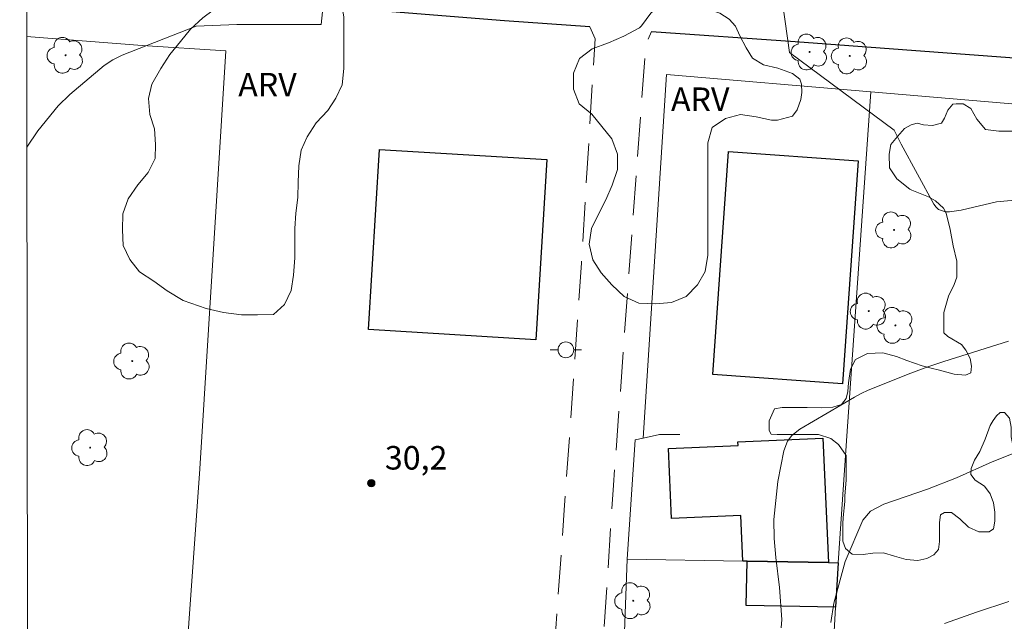
# Model space of a CAD drawing. Units: metres. Extents: x 286498 to 287013, y 1661045 to 1661609.
# Drawn here: x 286514 to 286577, y 1661208 to 1661246 of the extents above; entities that cross this region are included whole.
import ezdxf

# ---------------------------------------------------------------- set-up
doc = ezdxf.new("R2010")
doc.units = ezdxf.units.M
doc.header["$MEASUREMENT"] = 0
doc.linetypes.add('HIDDEN', pattern=[0.375, 0.25, -0.125])
for name, color, linetype, lineweight in [('Articulacao', 7, 'Continuous', 18), ('Cerca', 8, 'Cerca', 20), ('Edificacoes', 7, 'Continuous', 30), ('Muro_Grade', 8, 'Continuous', 20), ('Nao_Pavimentada_S_Mfio', 10, 'HIDDEN', 15), ('Pavimentacao_Asfaltica_Mfio', 10, 'Continuous', 30), ('Poste', 7, 'Continuous', 9)]:
    doc.layers.add(name, color=color, linetype=linetype, lineweight=lineweight)
for name, color, linetype, lineweight, true_color in [('Arvores_Isoladas', 7, 'Continuous', 18, 0x00ff33), ('Curvas_Intermediarias', 7, 'Continuous', 9, 0x783c14), ('Curvas_Mestras', 7, 'Continuous', 20, 0x783c14), ('Pto_Cotado', 7, 'Continuous', 9, 0x783c14), ('Topon_Pto_Cotado', 7, 'Continuous', 9, 0x783c14), ('Topon_Vegetacao', 7, 'Continuous', 9, 0x00ff33), ('Vegetacao', 7, 'Orla8', 9, 0x00ff33)]:
    doc.layers.add(name, color=color, linetype=linetype, lineweight=lineweight, true_color=true_color)
doc.styles.add('Arial', font='arial.ttf', dxfattribs={"height": 1.5})
doc.styles.get("Standard").update_dxf_attribs({"font": 'arial.ttf'})
doc.linetypes.add('Cerca', pattern='A,10,0,["X",Standard,S=1,R=0,X=0,Y=-0.5],0.1', length=10.1)
doc.linetypes.add('Orla8', pattern='A,6,-0.5,["V",Standard,S=1,R=0,X=-0.5,Y=-1],-0.5,6,-0.5,["V",Standard,S=1,R=0,X=-0.5,Y=-1],-0.5', length=14)

# ---------------------------------------------------------------- blocks, each defined once
blk = doc.blocks.new('Ponto_Cotado')
at = {"true_color": 0x783c14}
h = blk.add_hatch(color=36, dxfattribs=at)
h.dxf.hatch_style = 1
edge = h.paths.add_edge_path()
edge.add_arc((0, 0), 0.005, 0, 360)
at = {"layer": 'Pto_Cotado'}
blk.add_circle((0, 0), 0.005, dxfattribs=at)
blk = doc.blocks.new('Arvore')
at = {"layer": 'Arvores_Isoladas'}
blk.add_lwpolyline([(-0.718, 0.493, 0.872324), (-0.722, -0.551, 0.862983), (0.284, -0.827, 0.900105), (0.89, 0.029, 0.863155), (0.262, 0.861, 0.882486)], format="xyb", close=True, dxfattribs=at)
blk.add_circle((0, 0), 0.0286, dxfattribs=at)
blk = doc.blocks.new('Poste')
at = {"layer": 'Poste'}
for points in [[(-0.5, 0), (-1, 0)], [(0.5, 0), (1, 0)]]:
    blk.add_lwpolyline(points, dxfattribs=at)
blk.add_lwpolyline([(0, 0.5, 1), (0, -0.5, 1)], format="xyb", close=True, dxfattribs=at)

msp = doc.modelspace()

# ---------------------------------------------------------------- linework, layer by layer
at = {"layer": 'Articulacao', "flags": 128}
msp.add_lwpolyline([(286514.384, 1661604.133), (286996.013, 1661604.714), (286996.67, 1661050.439), (286515.064, 1661049.858), (286514.384, 1661604.133)], close=True, dxfattribs=at)
at = {"layer": 'Cerca', "flags": 128}
for points in [[(286522.169, 1661244.256), (286514.825, 1661244.81)], [(286525.836, 1661217.312), (286527.492, 1661243.918), (286522.169, 1661244.256)], [(286554.05, 1661219.26), (286555.544, 1661242.392)], [(286555.544, 1661242.392), (286568.543, 1661241.294), (286586.236, 1661239.799)], [(286566.45, 1661211.333), (286567.035, 1661219.702), (286568.543, 1661241.294)], [(286553.042, 1661211.559), (286553.531, 1661219.142), (286554.05, 1661219.26), (286555.089, 1661219.495), (286556.38, 1661219.496)], [(286522.691, 1661167.461), (286523.217, 1661176.464), (286523.251, 1661177.036), (286523.54, 1661181.88), (286523.658, 1661182.339), (286523.812, 1661186.441), (286524.435, 1661196.884), (286524.71, 1661201.501), (286525.136, 1661207.481), (286525.836, 1661217.312)]]:
    msp.add_lwpolyline(points, dxfattribs=at)
at = {"layer": 'Curvas_Intermediarias', "flags": 128}
for points, elevation in [([(286514.834, 1661237.786), (286515.543, 1661238.814), (286516.84, 1661240.402), (286517.568, 1661241.122), (286519.765, 1661242.972), (286520.31, 1661243.331), (286520.896, 1661243.622), (286525.604, 1661245.469), (286528.192, 1661245.592), (286533.569, 1661245.594), (286534.462, 1661254.106)], 31), ([(286562.24, 1661251.874), (286563.362, 1661243.81), (286570.012, 1661238.868), (286570.47, 1661237.976), (286572.538, 1661234.149), (286572.681, 1661233.962), (286572.849, 1661233.812), (286573.283, 1661233.665), (286573.534, 1661233.658), (286574.275, 1661233.758), (286576.529, 1661234.29), (286577.929, 1661234.436)], 31), ([(286565.987, 1661207.523), (286566.183, 1661208.754), (286566.894, 1661211.399), (286568.035, 1661214.038), (286568.521, 1661214.612), (286569.36, 1661215.05), (286572.138, 1661216.018), (286573.982, 1661216.742), (286576.256, 1661217.744), (286578.02, 1661218.461)], 29), ([(286577.305, 1661208.864), (286575.259, 1661208.183), (286573.229, 1661207.463)], 28)]:
    msp.add_lwpolyline(points, dxfattribs=dict(at, elevation=elevation))
at = {"layer": 'Curvas_Mestras', "elevation": 30, "flags": 128}
msp.add_lwpolyline([(286577.291, 1661225.425), (286573.173, 1661224.127), (286572.164, 1661223.794), (286571.088, 1661223.404), (286568.359, 1661222.32), (286567.924, 1661222.097), (286567.495, 1661221.861), (286564.015, 1661219.831), (286563.5, 1661219.417), (286563.233, 1661219.065), (286562.997, 1661218.453), (286562.623, 1661216.491), (286562.36, 1661214.084), (286562.383, 1661212.876), (286562.482, 1661211.665), (286562.732, 1661209.758), (286562.879, 1661207.714), (286562.827, 1661207.185)], dxfattribs=at)
at = {"layer": 'Edificacoes', "flags": 128}
for points in [[(286536.573, 1661226.168), (286537.27, 1661237.631), (286547.926, 1661236.984), (286547.23, 1661225.52), (286536.573, 1661226.168)], [(286566.731, 1661222.723), (286558.49, 1661223.3), (286559.483, 1661237.493), (286567.724, 1661236.916), (286566.731, 1661222.723)], [(286565.833, 1661211.344), (286560.66, 1661211.431), (286560.394, 1661211.435), (286560.266, 1661214.346), (286555.86, 1661214.153), (286555.665, 1661218.599), (286560.089, 1661218.794), (286560.079, 1661219.014), (286565.487, 1661219.251), (286565.833, 1661211.344)], [(286566.293, 1661208.508), (286560.606, 1661208.618), (286560.66, 1661211.431), (286565.833, 1661211.344), (286566.45, 1661211.333), (286566.293, 1661208.508)]]:
    msp.add_lwpolyline(points, close=True, dxfattribs=at)
at = {"layer": 'Muro_Grade', "flags": 128}
for points in [[(286552.544, 1661198.248), (286553.042, 1661211.559), (286560.394, 1661211.435), (286560.66, 1661211.431), (286565.833, 1661211.344), (286566.45, 1661211.333)], [(286566.45, 1661211.333), (286566.293, 1661208.508), (286565.669, 1661197.316)]]:
    msp.add_lwpolyline(points, dxfattribs=at)
at = {"layer": 'Nao_Pavimentada_S_Mfio', "ltscale": 10, "flags": 128}
msp.add_lwpolyline([(286550.649, 1661245.426), (286550.986, 1661244.682), (286550.125, 1661230.388), (286549.053, 1661215.003), (286548.351, 1661205.19), (286547.954, 1661197.597), (286547.584, 1661188.808), (286546.79, 1661176.03), (286546.341, 1661166.443), (286549.655, 1661166.095), (286550.271, 1661176.001), (286550.653, 1661186.333), (286551.063, 1661196.505), (286551.287, 1661202.967), (286551.499, 1661206.278), (286552.161, 1661216.264), (286554.214, 1661244.295), (286554.583, 1661245.148)], dxfattribs=at)
at = {"layer": 'Pavimentacao_Asfaltica_Mfio', "flags": 128}
for points in [[(286550.649, 1661245.426), (286545.223, 1661245.808), (286517.377, 1661248.059), (286514.821, 1661248.25)], [(286554.583, 1661245.148), (286563.712, 1661244.504), (286589.623, 1661242.578), (286603.634, 1661241.543), (286616.489, 1661240.41), (286628.75, 1661239.568), (286644.277, 1661238.366), (286655.832, 1661237.437), (286667.998, 1661236.466), (286682.548, 1661235.36), (286696.678, 1661234.316), (286715.694, 1661232.774), (286730.905, 1661231.562)]]:
    msp.add_lwpolyline(points, dxfattribs=at)
at = {"layer": 'Vegetacao', "flags": 128}
for points in [[(286534.843, 1661246.996), (286535, 1661246.064), (286535, 1661245.022), (286535, 1661243.95), (286535.001, 1661242.791), (286534.898, 1661241.753), (286534.49, 1661240.895), (286533.983, 1661240.103), (286533.252, 1661239.332), (286532.664, 1661238.439), (286532.299, 1661237.586), (286532.137, 1661236.592), (286532.097, 1661235.557), (286532.077, 1661234.583), (286531.955, 1661233.568), (286531.894, 1661232.594), (286531.895, 1661231.68), (286531.895, 1661230.726), (286531.814, 1661229.631), (286531.652, 1661228.656), (286531.226, 1661227.763), (286530.536, 1661227.134), (286529.521, 1661227.113), (286528.486, 1661227.113), (286527.35, 1661227.255), (286526.256, 1661227.5), (286524.794, 1661228.011), (286523.771, 1661228.634), (286522.927, 1661229.242), (286522.013, 1661229.851), (286521.384, 1661230.622), (286520.958, 1661231.515), (286520.917, 1661232.509), (286520.937, 1661233.524), (286521.282, 1661234.498), (286521.91, 1661235.371), (286522.56, 1661236.163), (286523.006, 1661237.056), (286523.026, 1661237.949), (286522.965, 1661238.944), (286522.66, 1661239.857), (286522.579, 1661240.871), (286522.781, 1661241.785), (286523.37, 1661242.779), (286523.938, 1661243.673), (286524.607, 1661244.505), (286525.256, 1661245.297), (286526.043, 1661246.017), (286526.697, 1661246.494), (286527.407, 1661247.164), (286528.198, 1661247.753), (286528.767, 1661248.182), (286529.643, 1661248.601), (286530.613, 1661248.789), (286531.182, 1661248.789), (286531.709, 1661248.87), (286532.521, 1661249.337), (286532.541, 1661249.337), (286532.967, 1661249.439), (286533.231, 1661249.439), (286533.637, 1661249.338), (286533.8, 1661249.054), (286533.82, 1661248.769), (286533.82, 1661248.282), (286533.922, 1661248.019), (286534.287, 1661247.775), (286534.531, 1661247.613), (286534.571, 1661247.511)], [(286553.939, 1661245.492), (286554.527, 1661246.304), (286554.872, 1661246.608), (286555.319, 1661246.669), (286555.806, 1661246.669), (286556.252, 1661246.669), (286556.8, 1661246.67), (286557.429, 1661246.67), (286558.018, 1661246.609), (286558.931, 1661246.305), (286559.522, 1661245.924), (286559.926, 1661245.473), (286560.19, 1661244.864), (286560.596, 1661244.093), (286561.002, 1661243.444), (286561.713, 1661243.018), (286562.626, 1661242.795), (286563.56, 1661242.47), (286564.027, 1661242.105), (286564.128, 1661241.781), (286564.144, 1661241.265), (286564.088, 1661240.806), (286563.856, 1661240.152), (286563.54, 1661239.751), (286562.586, 1661239.487), (286562.221, 1661239.487), (286561.247, 1661239.71), (286560.232, 1661239.851), (286559.278, 1661239.608), (286558.446, 1661239.019), (286558.162, 1661238.045), (286558.163, 1661237.03), (286558.163, 1661236.015), (286558.163, 1661234.98), (286558.163, 1661233.986), (286558.164, 1661232.93), (286558.164, 1661231.915), (286558.164, 1661230.901), (286558.002, 1661229.866), (286557.515, 1661229.013), (286556.785, 1661228.282), (286555.852, 1661227.896), (286554.837, 1661227.815), (286553.781, 1661227.855), (286552.848, 1661228.281), (286552.056, 1661229.012), (286551.386, 1661229.783), (286550.838, 1661230.614), (286550.614, 1661231.609), (286550.756, 1661232.603), (286551.182, 1661233.476), (286551.669, 1661234.43), (286552.075, 1661235.364), (286552.419, 1661236.358), (286552.419, 1661237.333), (286552.053, 1661238.307), (286551.424, 1661239.098), (286550.774, 1661239.869), (286549.983, 1661240.539), (286549.617, 1661241.472), (286549.617, 1661242.487), (286550.002, 1661243.42), (286550.814, 1661244.03), (286551.849, 1661244.415), (286552.822, 1661244.833), (286553.807, 1661245.382)], [(286582.51, 1661237.615), (286582.905, 1661237.27), (286583.135, 1661236.809), (286583.283, 1661236.316), (286583.464, 1661235.74), (286583.728, 1661235.362), (286584.139, 1661235.329), (286584.632, 1661235.329), (286585.109, 1661235.379), (286585.586, 1661235.379), (286585.948, 1661235.28), (286586.096, 1661234.935), (286586.129, 1661234.343), (286586.376, 1661233.8), (286586.738, 1661233.603), (286587.034, 1661233.751), (286587.28, 1661234.064), (286587.675, 1661234.343), (286588.19, 1661234.294), (286588.556, 1661234.026), (286588.646, 1661233.258), (286588.749, 1661232.335), (286588.959, 1661231.367), (286589.262, 1661230.45), (286589.173, 1661229.542), (286588.515, 1661228.785), (286587.611, 1661228.324), (286586.673, 1661228.307), (286585.736, 1661227.945), (286584.963, 1661227.304), (286584.766, 1661226.284), (286584.52, 1661225.33), (286584.454, 1661224.804), (286584.405, 1661223.817), (286584.323, 1661223.126), (286583.961, 1661223.011), (286583.567, 1661223.06), (286582.892, 1661223.34), (286582.366, 1661223.553), (286581.363, 1661223.553), (286580.623, 1661223.158), (286579.866, 1661222.763), (286579.126, 1661222.056), (286578.798, 1661221.513), (286578.798, 1661220.921), (286578.864, 1661220.115), (286578.864, 1661220.049), (286578.864, 1661219.03), (286578.733, 1661218.668), (286578.47, 1661218.438), (286578.174, 1661218.421), (286577.729, 1661218.421), (286577.581, 1661218.7), (286577.466, 1661219.342), (286577.466, 1661219.967), (286577.353, 1661220.529), (286577.038, 1661220.888), (286576.758, 1661220.888), (286576.528, 1661220.674), (286576.315, 1661220.38), (286576.134, 1661220.065), (286575.812, 1661219.184), (286575.476, 1661218.404), (286575.131, 1661217.861), (286574.918, 1661217.318), (286574.901, 1661216.94), (286575.181, 1661216.595), (286575.757, 1661216.2), (286576.135, 1661215.723), (286576.332, 1661215.148), (286576.431, 1661214.556), (286576.431, 1661213.98), (286576.333, 1661213.487), (286576.07, 1661213.289), (286575.396, 1661213.305), (286574.758, 1661213.596), (286574.195, 1661214.127), (286573.668, 1661214.522), (286573.224, 1661214.522), (286572.961, 1661214.374), (286572.896, 1661213.897), (286572.896, 1661213.272), (286572.896, 1661212.68), (286572.83, 1661212.17), (286572.551, 1661211.825), (286572.107, 1661211.594), (286571.531, 1661211.462), (286570.775, 1661211.528), (286570.035, 1661211.758), (286569.344, 1661211.955), (286568.67, 1661211.939), (286568.045, 1661211.856), (286567.354, 1661211.872), (286566.926, 1661212.234), (286566.762, 1661212.711), (286566.762, 1661212.793), (286566.761, 1661213.813), (286566.778, 1661214.208), (286566.876, 1661215.227), (286566.876, 1661215.589), (286566.974, 1661216.592), (286566.974, 1661217.645), (286566.974, 1661218.155), (286566.48, 1661218.862), (286565.987, 1661219.24), (286565.214, 1661219.486), (286564.424, 1661219.486), (286563.487, 1661219.486), (286562.566, 1661219.486), (286562.188, 1661219.502), (286562.072, 1661219.749), (286562.072, 1661220.354), (286562.401, 1661221.127), (286562.894, 1661221.209), (286563.684, 1661221.209), (286564.49, 1661221.21), (286565.411, 1661221.194), (286566.118, 1661221.227), (286566.66, 1661221.391), (286566.956, 1661221.786), (286567.071, 1661222.23), (286567.121, 1661222.773), (286567.235, 1661223.644), (286567.564, 1661224.27), (286568.321, 1661224.648), (286569.307, 1661224.698), (286570.165, 1661224.461), (286570.821, 1661224.205), (286571.791, 1661223.86), (286572.377, 1661223.704), (286572.893, 1661223.58), (286573.83, 1661223.334), (286574.554, 1661223.268), (286574.899, 1661223.416), (286574.949, 1661223.844), (286574.85, 1661224.321), (286574.586, 1661224.864), (286574.307, 1661225.209), (286573.435, 1661225.735), (286573.172, 1661225.965), (286573.172, 1661226.13), (286573.171, 1661227.149), (286573.171, 1661227.264), (286573.467, 1661228.3), (286573.829, 1661229.041), (286574.01, 1661229.501), (286574.009, 1661230.521), (286573.762, 1661231.491), (286573.581, 1661232.544), (286573.334, 1661233.58), (286573.153, 1661233.892), (286572.645, 1661234.366), (286572.199, 1661234.615), (286571.146, 1661235.043), (286571.015, 1661235.108), (286570.192, 1661235.766), (286569.732, 1661236.457), (286569.698, 1661237.328), (286569.797, 1661237.953), (286570.224, 1661238.447), (286570.685, 1661238.957), (286571.09, 1661239.19), (286571.474, 1661239.302), (286571.887, 1661239.207), (286572.461, 1661239.155), (286573.02, 1661239.303), (286573.217, 1661239.632), (286573.431, 1661240.142), (286573.76, 1661240.504), (286573.957, 1661240.537), (286574.401, 1661240.537), (286574.9, 1661240.231), (286575.273, 1661239.55), (286575.832, 1661238.909), (286576.672, 1661238.795), (286577.362, 1661238.794), (286577.888, 1661238.794), (286578.875, 1661238.531), (286579.878, 1661238.351), (286580.898, 1661238.351), (286581.798, 1661238.077)]]:
    msp.add_lwpolyline(points, close=True, dxfattribs=at)

# ---------------------------------------------------------------- block references
at = {"layer": 'Arvores_Isoladas', "rotation": 359.9825650347404}
for p in [(286564.638, 1661243.835), (286517.302, 1661243.624), (286567.191, 1661243.585), (286570.011, 1661232.512), (286568.401, 1661227.344), (286570.094, 1661226.433), (286521.545, 1661224.164), (286518.869, 1661218.657), (286553.418, 1661208.914)]:
    msp.add_blockref('Arvore', p, dxfattribs=at)
at = {"layer": 'Poste'}
msp.add_blockref('Poste', (286549.133, 1661224.879), dxfattribs=at)
at = {"layer": 'Pto_Cotado', "xscale": 47, "yscale": 47, "zscale": 47, "rotation": 0.01605286441623021}
msp.add_blockref('Ponto_Cotado', (286536.753, 1661216.394, 30.248), dxfattribs=at)

# ---------------------------------------------------------------- texts
at = {"layer": 'Topon_Pto_Cotado', "style": 'Arial'}
msp.add_text('30,2', height=1.5, rotation=359.95367, dxfattribs=at).set_placement((286537.618, 1661217.259, 30.248))
at = {"layer": 'Topon_Vegetacao', "style": 'Arial'}
for p in [(286528.287, 1661241.005), (286555.819, 1661240.077)]:
    msp.add_text('ARV', height=1.5, rotation=359.98257, dxfattribs=at).set_placement(p)

doc.saveas('drawing.dxf')
